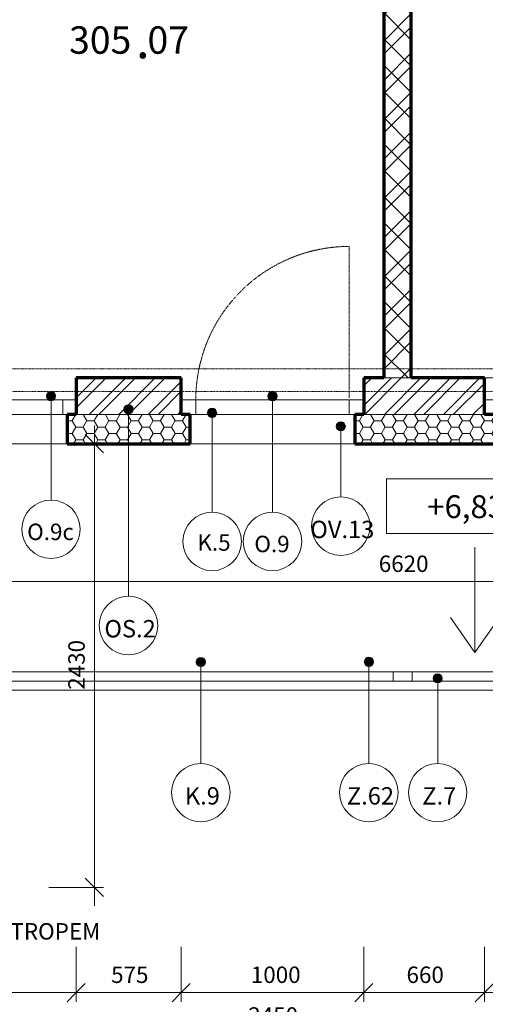
# Model space of a CAD drawing. Units: millimetres. Extents: x 837 to 66267, y -10843 to 32286.
# Drawn here: x 39309 to 41859, y 11890 to 17281 of the extents above; entities that cross this region are included whole.
import ezdxf

# ---------------------------------------------------------------- set-up
doc = ezdxf.new("R2010")
doc.units = ezdxf.units.MM
for name, pattern in [('Dash', [2.5, 1.5, -1]), ('Dash dot', [8, 4, -2, 0, -2]), ('Dash dot dot', [5.8, 2.8, -1, 0, -1, 0, -1])]:
    doc.linetypes.add(name, pattern=pattern)
for name, color, linetype, lineweight in [('A-----DIP', 1, 'Continuous', 18), ('A-----DIP-50', 1, 'Continuous', 18), ('A-----NOP', 2, 'Continuous', 18), ('A-----NPP', 3, 'Continuous', 50), ('A-----TEP', 2, 'Continuous', 18), ('A-AREAIDM', 2, 'Continuous', 18), ('A-FLORHRM', 1, 'Continuous', 18), ('A-FLOROTM', 6, 'Continuous', 18), ('A-FLOROVM', 8, 'Dash dot dot', 18), ('A-GLAZIDM', 6, 'Continuous', 18), ('A-WALL', 2, 'Continuous', 18), ('S-GRIDIDM', 1, 'Continuous', 18)]:
    doc.layers.add(name, color=color, linetype=linetype, lineweight=lineweight)
doc.dimstyles.new('1_8mm_ISOCPEUR_2', dxfattribs={"dimscale": 304.8, "dimtxt": 0.295276, "dimasz": 0.18, "dimexe": 0.164042, "dimexo": 0.016404, "dimgap": 0.082021, "dimtad": 1, "dimtoh": 1, "dimdec": 0, "dimzin": 1, "dimdsep": 46, "dimtxsty": 'Standard', "dimtsz": 0.23199, "dimcen": 0.09, "dimdle": 0.328084, "dimazin": 0, "dimtfac": 1, "dimtdec": 0, "dimtmove": 0, "dimatfit": 3, "dimfxl": 0, "dimtvp": 1, "dimtolj": 1, "dimtzin": 0, "dimarcsym": 0})
pattern_1 = [(45, (0, 0), (-80.8223, 80.8223), []), (45, (53.88, 0), (-80.8223, 80.8223), [])]
pattern_2 = [(0, (0, 0), (60.484, 34.92), [40.322, -80.645]), (120, (0, 0), (-60.483607, 34.92068), [40.323, -80.645]), (60, (0, 0), (0.000393, 69.84068), [1.676, -78.969, 40.323, 0])]

# ---------------------------------------------------------------- blocks, each defined once
blk = doc.blocks.new('Okno neotevirave - 1000x2430_2-V12')
at = {"layer": 'A-GLAZIDM'}
for p, q in [((-350, -20), (650, -20)), ((-350, -20), (-350, -100)), ((-277.2, -100), (-277.2, -22)), ((577.2, -100), (577.2, -22)), ((650, -20), (650, -100))]:
    blk.add_line(p, q, dxfattribs=at)
blk = doc.blocks.new('Okno jednokridle - 1000x2430 balkon pravá_2-V13')
at = {"layer": 'A-----NPP', "linetype": 'Dash', "lineweight": 18}
blk.add_line((-270, 9), (-270, -820), dxfattribs=at)
blk.add_arc((-270, 20), 840, 270, 0, dxfattribs=at)
at = {"layer": 'A-GLAZIDM'}
for p, q in [((-350, 100), (-350, 20)), ((-300, 100), (600, 100)), ((-270, 100), (-270, 20)), ((570, 100), (570, 20)), ((570, 100), (570, 20)), ((650, 100), (650, 20)), ((-350, 20), (650, 20))]:
    blk.add_line(p, q, dxfattribs=at)
blk = doc.blocks.new('Okno dvoukridle-část pevná - 2575x1530 p_2-54')
at = {"layer": 'A-GLAZIDM'}
for p, q in [((-850, 20), (-850, 100)), ((-770, 100), (-770, 20)), ((80, 100), (80, 20)), ((150, 100), (150, 20)), ((220, 100), (220, 20)), ((1645, 100), (1645, 20)), ((1725, 100), (1725, 20)), ((-850, 20), (1725, 20))]:
    blk.add_line(p, q, dxfattribs=at)
blk = doc.blocks.new('Zábradlí - Zábradlí_2-117')
at = {"layer": 'A-FLORHRM'}
for p, q in [((38306, 13659.6), (38306, 13709.6)), ((41666, 13709.6), (38306, 13709.6)), ((41666, 13659.6), (38306, 13659.6))]:
    blk.add_line(p, q, dxfattribs=at)
blk = doc.blocks.new('Zábradlí - Zábradlí_2-118')
at = {"layer": 'A-FLORHRM'}
for p, q in [((35051, 13659.6), (35051, 13709.6)), ((35051, 13709.6), (38411, 13709.6)), ((38411, 13709.6), (38411, 13659.6)), ((35051, 13659.6), (38411, 13659.6))]:
    blk.add_line(p, q, dxfattribs=at)
blk = doc.blocks.new('Okno neotevirave - 1000x2430_2-V28')
at = {"layer": 'A-GLAZIDM'}
for p, q in [((-350, -20), (650, -20)), ((-350, -100), (-350, -20)), ((-350, -20), (-350, -100)), ((-277.2, -100), (-277.2, -22)), ((577.2, -100), (577.2, -22)), ((650, -100), (650, -20)), ((650, -20), (650, -100))]:
    blk.add_line(p, q, dxfattribs=at)
blk = doc.blocks.new('Okno jednokridle - 1000x2430 balkon pravá_2-V29')
at = {"layer": 'A-----NPP', "linetype": 'Dash', "lineweight": 18}
blk.add_line((-270, 9), (-270, -820), dxfattribs=at)
blk.add_arc((-270, 20), 840, 270, 0, dxfattribs=at)
at = {"layer": 'A-GLAZIDM'}
for p, q in [((-350, 100), (-350, 20)), ((-350, 100), (-350, 20)), ((-300, 100), (600, 100)), ((-270, 100), (-270, 20)), ((570, 100), (570, 20)), ((570, 100), (570, 20)), ((650, 100), (650, 20)), ((650, 100), (650, 20)), ((-350, 20), (650, 20))]:
    blk.add_line(p, q, dxfattribs=at)
blk = doc.blocks.new('Popis mistnosti - Popis mistnosti_2-3151439')
at = {"layer": 'A-AREAIDM', "insert": (0.42, -0.24), "char_height": 4, "width": 1.824, "attachment_point": 2, "line_spacing_factor": 0.923077}
blk.add_mtext('\\fArial|b0|i0|c238|p34|;.', dxfattribs=at)
blk = doc.blocks.new('DIMBLOCK66')
at = {"layer": 'A-----DIP-50'}
for p, q in [((38618.5, 12203.8), (38618.5, 11903.8)), ((38618.5, 11953.8), (38618.5, 12203.8)), ((39618.5, 12203.8), (39618.5, 11903.8)), ((39618.5, 11953.8), (39618.5, 12203.8)), ((38618.5, 11953.8), (38668.5, 12003.8)), ((39618.5, 11953.8), (39668.5, 12003.8)), ((38618.5, 11953.8), (38568.5, 11903.8)), ((38618.5, 11953.8), (39718.5, 11953.8)), ((39618.5, 11953.8), (39568.5, 11903.8))]:
    blk.add_line(p, q, dxfattribs=at)
at = {"layer": 'A-----DIP-50', "color": 0, "char_height": 90, "attachment_point": 1, "line_spacing_factor": 1.153846}
for s, insert, width in [('\\fISOCPEUR|b0|i0|c238|p34|;1000', (38999.9, 12096.5), 284.538), ('\\fISOCPEUR|b0|i0|c238|p34|;2450', (38986.1, 11873.4), 317.769)]:
    blk.add_mtext(s, dxfattribs=dict(at, insert=insert, width=width))
blk = doc.blocks.new('DIMBLOCK67')
at = {"layer": 'A-----DIP-50'}
for p, q in [((39618.5, 12203.8), (39618.5, 11903.8)), ((39618.5, 11953.8), (39618.5, 12203.8)), ((40193.5, 12203.8), (40193.5, 11903.8)), ((40193.5, 11953.8), (40193.5, 12203.8)), ((39618.5, 11953.8), (39668.5, 12003.8)), ((40193.5, 11953.8), (40243.5, 12003.8)), ((39618.5, 11953.8), (39568.5, 11903.8)), ((39618.5, 11953.8), (40293.5, 11953.8)), ((40193.5, 11953.8), (40143.5, 11903.8))]:
    blk.add_line(p, q, dxfattribs=at)
at = {"layer": 'A-----DIP-50', "color": 0, "insert": (39809.9, 12096.5), "char_height": 90, "width": 230.538, "attachment_point": 1, "line_spacing_factor": 1.153846}
blk.add_mtext('\\fISOCPEUR|b0|i0|c238|p34|;575', dxfattribs=at)
blk = doc.blocks.new('DIMBLOCK68')
at = {"layer": 'A-----DIP-50'}
for p, q in [((40193.5, 12203.8), (40193.5, 11903.8)), ((40193.5, 11953.8), (40193.5, 12203.8)), ((41193.5, 12203.8), (41193.5, 11903.8)), ((41193.5, 11953.8), (41193.5, 12203.8)), ((40193.5, 11953.8), (40243.5, 12003.8)), ((41193.5, 11953.8), (41243.5, 12003.8)), ((40193.5, 11953.8), (40143.5, 11903.8)), ((40193.5, 11953.8), (41293.5, 11953.8)), ((41193.5, 11953.8), (41143.5, 11903.8))]:
    blk.add_line(p, q, dxfattribs=at)
at = {"layer": 'A-----DIP-50', "color": 0, "char_height": 90, "attachment_point": 1, "line_spacing_factor": 1.153846}
for s, insert, width in [('\\fISOCPEUR|b0|i0|c238|p34|;1000', (40574.9, 12096.5), 284.538), ('\\fISOCPEUR|b0|i0|c238|p34|;2450', (40561.1, 11873.4), 317.769)]:
    blk.add_mtext(s, dxfattribs=dict(at, insert=insert, width=width))
blk = doc.blocks.new('DIMBLOCK69')
at = {"layer": 'A-----DIP-50'}
for p, q in [((41193.5, 12203.8), (41193.5, 11903.8)), ((41193.5, 11953.8), (41193.5, 12203.8)), ((41853.5, 12203.8), (41853.5, 11903.8)), ((41853.5, 11953.8), (41853.5, 12203.8)), ((41193.5, 11953.8), (41243.5, 12003.8)), ((41853.5, 11953.8), (41903.5, 12003.8)), ((41193.5, 11953.8), (41143.5, 11903.8)), ((41193.5, 11953.8), (41953.5, 11953.8)), ((41853.5, 11953.8), (41803.5, 11903.8))]:
    blk.add_line(p, q, dxfattribs=at)
at = {"layer": 'A-----DIP-50', "color": 0, "insert": (41427.4, 12096.5), "char_height": 90, "width": 230.538, "attachment_point": 1, "line_spacing_factor": 1.153846}
blk.add_mtext('\\fISOCPEUR|b0|i0|c238|p34|;660', dxfattribs=at)
blk = doc.blocks.new('DIMBLOCK70')
at = {"layer": 'A-----DIP-50'}
for p, q in [((41853.5, 12203.8), (41853.5, 11903.8)), ((41853.5, 11953.8), (41853.5, 12203.8)), ((44428.5, 12203.8), (44428.5, 11903.8)), ((44428.5, 11953.8), (44428.5, 12203.8)), ((41853.5, 11953.8), (41903.5, 12003.8)), ((44428.5, 11953.8), (44478.5, 12003.8)), ((41853.5, 11953.8), (41803.5, 11903.8)), ((41853.5, 11953.8), (44528.5, 11953.8)), ((44428.5, 11953.8), (44378.5, 11903.8))]:
    blk.add_line(p, q, dxfattribs=at)
at = {"layer": 'A-----DIP-50', "color": 0, "char_height": 90, "attachment_point": 1, "line_spacing_factor": 1.153846}
for s, insert, width in [('\\fISOCPEUR|b0|i0|c238|p34|;2575', (43012.9, 12096.5), 307.385), ('\\fISOCPEUR|b0|i0|c238|p34|;1530', (43022.4, 11873.4), 284.538)]:
    blk.add_mtext(s, dxfattribs=dict(at, insert=insert, width=width))
blk = doc.blocks.new('DIMBLOCK124')
at = {"layer": 'A-----DIP-50'}
for p, q in [((38093.5, 8202.3), (38093.5, 7902.3)), ((38093.5, 7952.3), (38093.5, 8202.3)), ((44713.5, 8202.3), (44713.5, 7902.3)), ((44713.5, 7952.3), (44713.5, 8202.3)), ((38093.5, 7952.3), (38143.5, 8002.3)), ((44713.5, 7952.3), (44763.5, 8002.3)), ((38093.5, 7952.3), (38043.5, 7902.3)), ((38093.5, 7952.3), (44813.5, 7952.3)), ((44713.5, 7952.3), (44663.5, 7902.3))]:
    blk.add_line(p, q, dxfattribs=at)
at = {"layer": 'A-----DIP-50', "color": 0, "insert": (41275.4, 8095), "char_height": 90, "width": 307.385, "attachment_point": 1, "line_spacing_factor": 1.153846}
blk.add_mtext('\\fISOCPEUR|b0|i0|c238|p34|;6620', dxfattribs=at)
blk = doc.blocks.new('DIMBLOCK126')
at = {"layer": 'A-----DIP-50'}
for p, q in [((23343.5, 8734.5), (23343.5, 8434.5)), ((23343.5, 8484.5), (23343.5, 8734.5)), ((52518.5, 8734.5), (52518.5, 8434.5)), ((52518.5, 8484.5), (52518.5, 8734.5)), ((23343.5, 8484.5), (23393.5, 8534.5)), ((52518.5, 8484.5), (52568.5, 8534.5)), ((23243.5, 8484.5), (52618.5, 8484.5)), ((23343.5, 8484.5), (23293.5, 8434.5)), ((52518.5, 8484.5), (52468.5, 8434.5))]:
    blk.add_line(p, q, dxfattribs=at)
at = {"layer": 'A-----DIP-50', "color": 0, "insert": (37780.4, 8627.2), "char_height": 90, "width": 361.385, "attachment_point": 1, "line_spacing_factor": 1.153846}
blk.add_mtext('\\fISOCPEUR|b0|i0|c238|p34|;29175', dxfattribs=at)
blk = doc.blocks.new('DIMBLOCK135')
at = {"layer": 'A-----DIP-50'}
for p, q in [((38093.5, 14454.4), (38093.5, 14154.4)), ((38093.5, 14204.4), (38093.5, 14454.4)), ((44713.5, 14454.4), (44713.5, 14154.4)), ((44713.5, 14204.4), (44713.5, 14454.4)), ((38093.5, 14204.4), (38143.5, 14254.4)), ((44713.5, 14204.4), (44763.5, 14254.4)), ((37993.5, 14204.4), (44813.5, 14204.4)), ((38093.5, 14204.4), (38043.5, 14154.4)), ((44713.5, 14204.4), (44663.5, 14154.4))]:
    blk.add_line(p, q, dxfattribs=at)
at = {"layer": 'A-----DIP-50', "color": 0, "insert": (41275.4, 14347.1), "char_height": 90, "width": 307.385, "attachment_point": 1, "line_spacing_factor": 1.153846}
blk.add_mtext('\\fISOCPEUR|b0|i0|c238|p34|;6620', dxfattribs=at)
blk = doc.blocks.new('DIMBLOCK147')
at = {"layer": 'A-----DIP-50'}
for p, q in [((39718.1, 12429.6), (39718.1, 15059.6)), ((39718.1, 14959.6), (39668.1, 15009.6)), ((39468.1, 14959.6), (39768.1, 14959.6)), ((39718.1, 14959.6), (39468.1, 14959.6)), ((39718.1, 14959.6), (39768.1, 14909.6)), ((39718.1, 12529.6), (39668.1, 12579.6)), ((39468.1, 12529.6), (39768.1, 12529.6)), ((39718.1, 12529.6), (39468.1, 12529.6)), ((39718.1, 12529.6), (39768.1, 12479.6))]:
    blk.add_line(p, q, dxfattribs=at)
at = {"layer": 'A-----DIP-50', "color": 0, "insert": (39575.4, 13612.2), "char_height": 90, "width": 317.769, "attachment_point": 1, "rotation": 90, "line_spacing_factor": 1.153846}
blk.add_mtext('\\fISOCPEUR|b0|i0|c238|p34|;2430', dxfattribs=at)
blk = doc.blocks.new('DIMBLOCK477')
at = {"layer": 'A-----DIP-50'}
for p, q in [((41453.5, 17817.8), (41453.5, 17517.8)), ((41453.5, 17567.8), (41453.5, 17817.8)), ((41453.5, 17567.8), (41503.5, 17617.8)), ((44903.5, 17567.8), (44953.5, 17617.8)), ((44903.5, 17317.8), (44903.5, 17617.8)), ((41453.5, 17567.8), (41403.5, 17517.8)), ((41453.5, 17567.8), (45003.5, 17567.8)), ((44903.5, 17567.8), (44853.5, 17517.8)), ((44903.5, 17567.8), (44903.5, 17317.8))]:
    blk.add_line(p, q, dxfattribs=at)
at = {"layer": 'A-----DIP-50', "color": 0, "insert": (43046.1, 17710.5), "char_height": 90, "width": 317.769, "attachment_point": 1, "line_spacing_factor": 1.153846}
blk.add_mtext('\\fISOCPEUR|b0|i0|c238|p34|;3450', dxfattribs=at)
blk = doc.blocks.new('Výškové kóty - Vyskova kota v pudoryse_2-1057083')
at = {"layer": 'A-----DIP'}
for p, q in [((-18, -3), (-18, 3)), ((-18, 3), (0, 3)), ((0, 3), (0, -3)), ((0, -3), (-18, -3))]:
    blk.add_line(p, q, dxfattribs=at)
blk = doc.blocks.new('Bublina okna - Bublina okna_2-4522573')
at = {"layer": 'A-GLAZIDM'}
blk.add_arc((0, 0), 3.2, 0, 360, dxfattribs=at)
blk = doc.blocks.new('Popis bubliny - Popis bubliny_2-4623766')
at = {"layer": 'A-----NOP'}
blk.add_arc((0, 0), 3.2, 0, 360, dxfattribs=at)
blk = doc.blocks.new('Bublina klempířina - Bublina klempířina_2-4524361')
at = {"layer": 'A-GLAZIDM'}
blk.add_arc((0, 0), 3.2, 0, 360, dxfattribs=at)
blk = doc.blocks.new('Popis bubliny - Popis bubliny_2-4742317')
at = {"layer": 'A-----NOP'}
blk.add_arc((0, 0), 3.2, 0, 360, dxfattribs=at)
blk = doc.blocks.new('Popis bubliny - Popis bubliny_2-4743518')
at = {"layer": 'A-----NOP'}
blk.add_arc((0, 0), 3.2, 0, 360, dxfattribs=at)
blk = doc.blocks.new('Popis bubliny - Popis bubliny_2-4757006')
at = {"layer": 'A-----NOP'}
blk.add_arc((0, 0), 3.2, 0, 360, dxfattribs=at)
blk = doc.blocks.new('Popis bubliny - Popis bubliny_2-4876651')
at = {"layer": 'A-----NOP'}
blk.add_arc((0, 0), 3.2, 0, 360, dxfattribs=at)

msp = doc.modelspace()

# ---------------------------------------------------------------- hatches: boundary and pattern name
at = {"layer": 'A-----NOP'}
h = msp.add_hatch(color=256, dxfattribs=at)
edge = h.paths.add_edge_path(flags=0)
edge.add_arc((39905.1, 15147.3), 25, 0, 360)
h = msp.add_hatch(color=256, dxfattribs=at)
edge = h.paths.add_edge_path(flags=0)
edge.add_arc((41067.4, 15054.3), 25, 0, 360)
h = msp.add_hatch(color=256, dxfattribs=at)
edge = h.paths.add_edge_path(flags=0)
edge.add_arc((40300.9, 13764.1), 25, 0, 360)
h = msp.add_hatch(color=256, dxfattribs=at)
edge = h.paths.add_edge_path(flags=0)
edge.add_arc((41221.3, 13765.2), 25, 0, 360)
h = msp.add_hatch(color=256, dxfattribs=at)
edge = h.paths.add_edge_path(flags=0)
edge.add_arc((41598.1, 13674.2), 25, 0, 360)
at = {"layer": 'A-GLAZIDM'}
h = msp.add_hatch(color=256, dxfattribs=at)
edge = h.paths.add_edge_path(flags=0)
edge.add_arc((39480.7, 15219.6), 25, 0, 360)
h = msp.add_hatch(color=256, dxfattribs=at)
edge = h.paths.add_edge_path(flags=0)
edge.add_arc((40693.5, 15219.6), 25, 0, 360)
h = msp.add_hatch(color=256, dxfattribs=at)
edge = h.paths.add_edge_path(flags=0)
edge.add_arc((40362.9, 15128.5), 25, 0, 360)
at = {"layer": 'A-WALL'}
h = msp.add_hatch(dxfattribs=at)
h.set_pattern_fill('FP1_2', color=256, style=0, pattern_type=2)
h.set_pattern_definition([(45, (0, 0), (-107.76307, 107.76307), []), (45, (71.84, 0), (-107.76307, 107.76307), []), (135, (0, 0), (-71.84205, -71.84205), [])])
h.paths.add_polyline_path([(41303.5, 19069.6), (41303.5, 15319.6), (41453.5, 15319.6), (41453.5, 19069.6)], flags=0)
h = msp.add_hatch(dxfattribs=at)
h.set_pattern_fill('FP1_1', color=256, style=0, pattern_type=2)
h.set_pattern_definition(pattern_1)
h.paths.add_polyline_path([(39618.5, 15219.6), (39618.5, 15119.6), (40193.5, 15119.6), (40193.5, 15219.6), (40193.5, 15319.6), (39618.5, 15319.6)], flags=0)
h = msp.add_hatch(dxfattribs=at)
h.set_pattern_fill('FP1_1', color=256, style=0, pattern_type=2)
h.set_pattern_definition(pattern_1)
h.paths.add_polyline_path([(41193.5, 15219.6), (41193.5, 15119.6), (41853.5, 15119.6), (41853.5, 15219.6), (41853.5, 15319.6), (41453.5, 15319.6), (41303.5, 15319.6), (41193.5, 15319.6)], flags=0)
h = msp.add_hatch(dxfattribs=at)
h.set_pattern_fill('FP2_8', color=256, style=0, pattern_type=2)
h.set_pattern_definition(pattern_2)
h.paths.add_polyline_path([(39568.5, 14959.6), (40243.5, 14959.6), (40243.5, 15039.6), (40243.5, 15119.6), (40193.5, 15119.6), (39618.5, 15119.6), (39568.5, 15119.6), (39568.5, 15039.6)], flags=0)
h = msp.add_hatch(dxfattribs=at)
h.set_pattern_fill('FP2_8', color=256, style=0, pattern_type=2)
h.set_pattern_definition(pattern_2)
h.paths.add_polyline_path([(41143.5, 14959.6), (41903.5, 14959.6), (41903.5, 15039.6), (41903.5, 15119.6), (41853.5, 15119.6), (41193.5, 15119.6), (41143.5, 15119.6), (41143.5, 15039.6)], flags=0)

# ---------------------------------------------------------------- linework, layer by layer
at = {"layer": 'A-----NOP'}
for p, q in [((39905.1, 15147.3), (39905.1, 14124.1)), ((41067.4, 15054.3), (41067.4, 14667.7)), ((40300.9, 13764.1), (40300.9, 13208.8)), ((41221.3, 13765.2), (41221.3, 13208.8)), ((41598.1, 13674.2), (41598.1, 13208.8))]:
    msp.add_line(p, q, dxfattribs=at)
for centre in [(39905.1, 15147.3), (41067.4, 15054.3), (40300.9, 13764.1), (41221.3, 13765.2), (41598.1, 13674.2)]:
    msp.add_arc(centre, 25, 0, 360, dxfattribs=at)
at = {"layer": 'A-----NPP', "lineweight": 18}
for p, q in [((41802, 14392.2), (41802, 13816.2)), ((41802, 13816.2), (41667.7, 14007.9)), ((41802, 13816.2), (41936.2, 14007.9))]:
    msp.add_line(p, q, dxfattribs=at)
at = {"layer": 'A-FLOROTM'}
msp.add_line((38093.5, 13609.6), (44713.5, 13609.6), dxfattribs=at)
at = {"layer": 'A-FLOROVM'}
msp.add_line((38453.5, 15369.6), (44903.5, 15369.6), dxfattribs=at)
at = {"layer": 'A-GLAZIDM'}
for p, q in [((39480.7, 15219.6), (39480.7, 14651)), ((40693.5, 15219.6), (40693.5, 14584.6)), ((40362.9, 15128.5), (40362.9, 14902.1)), ((40362.9, 14902.1), (40362.9, 14584.6))]:
    msp.add_line(p, q, dxfattribs=at)
for centre in [(39480.7, 15219.6), (40693.5, 15219.6), (40362.9, 15128.5)]:
    msp.add_arc(centre, 25, 0, 360, dxfattribs=at)
at = {"layer": 'A-WALL', "lineweight": 70}
for p, q in [((41303.5, 19069.6), (41303.5, 15319.6)), ((41453.5, 15319.6), (41453.5, 19069.6)), ((40193.5, 15319.6), (39618.5, 15319.6)), ((39618.5, 15319.6), (39618.5, 15119.6)), ((40193.5, 15119.6), (40193.5, 15319.6)), ((41303.5, 15319.6), (41193.5, 15319.6)), ((41193.5, 15319.6), (41193.5, 15119.6)), ((41853.5, 15319.6), (41453.5, 15319.6)), ((41853.5, 15119.6), (41853.5, 15319.6)), ((39618.5, 15119.6), (39568.5, 15119.6)), ((39568.5, 15119.6), (39568.5, 14959.6)), ((40243.5, 15119.6), (40193.5, 15119.6)), ((40243.5, 14959.6), (40243.5, 15119.6)), ((41193.5, 15119.6), (41143.5, 15119.6)), ((41143.5, 15119.6), (41143.5, 14959.6)), ((41903.5, 15119.6), (41853.5, 15119.6)), ((39568.5, 14959.6), (40243.5, 14959.6)), ((41143.5, 14959.6), (41903.5, 14959.6))]:
    msp.add_line(p, q, dxfattribs=at)
at = {"layer": 'A-WALL'}
for p, q in [((41303.5, 15319.6), (41453.5, 15319.6)), ((41853.5, 15319.6), (44428.5, 15319.6)), ((38668.5, 15119.6), (39568.5, 15119.6)), ((39618.5, 15119.6), (40193.5, 15119.6)), ((40243.5, 15119.6), (41143.5, 15119.6)), ((41193.5, 15119.6), (41853.5, 15119.6)), ((39568.5, 14959.6), (38668.5, 14959.6)), ((41143.5, 14959.6), (40243.5, 14959.6))]:
    msp.add_line(p, q, dxfattribs=at)
at = {"layer": 'S-GRIDIDM', "linetype": 'Dash dot'}
msp.add_line((13952.4, 15244.6), (54333, 15244.6), dxfattribs=at)

# ---------------------------------------------------------------- block references
at = {"layer": 'A-----DIP', "xscale": 49.99999999999998, "yscale": 49.99999999999998, "zscale": 49.99999999999998, "rotation": 180}
msp.add_blockref('Výškové kóty - Vyskova kota v pudoryse_2-1057083', (41316.9, 14617.9), dxfattribs=at)
at = {"layer": 'A-----NOP', "xscale": 50, "yscale": 50, "zscale": 50}
for name, p in [('Popis bubliny - Popis bubliny_2-4743518', (41067.1, 14507.7)), ('Popis bubliny - Popis bubliny_2-4876651', (39905.1, 13964.1)), ('Popis bubliny - Popis bubliny_2-4623766', (40300.9, 13048.8)), ('Popis bubliny - Popis bubliny_2-4757006', (41221.3, 13048.8)), ('Popis bubliny - Popis bubliny_2-4742317', (41598.1, 13048.8))]:
    msp.add_blockref(name, p, dxfattribs=at)
at = {"layer": 'A-AREAIDM', "xscale": 49.99999999999998, "yscale": 49.99999999999998, "zscale": 49.99999999999998}
msp.add_blockref('Popis mistnosti - Popis mistnosti_2-3151439', (39962.4, 17281.9), dxfattribs=at)
at = {"layer": 'A-FLORHRM'}
for name in ['Zábradlí - Zábradlí_2-118', 'Zábradlí - Zábradlí_2-117']:
    msp.add_blockref(name, (3047.5, 0), dxfattribs=at)
at = {"layer": 'A-GLAZIDM', "rotation": 180}
for name, p in [('Okno jednokridle - 1000x2430 balkon pravá_2-V13', (40843.5, 15219.6)), ('Okno jednokridle - 1000x2430 balkon pravá_2-V29', (40843.5, 15219.6)), ('Okno dvoukridle-část pevná - 2575x1530 p_2-54', (43578.5, 15219.6))]:
    msp.add_blockref(name, p, dxfattribs=at)
at = {"layer": 'A-GLAZIDM'}
for name in ['Okno neotevirave - 1000x2430_2-V12', 'Okno neotevirave - 1000x2430_2-V28']:
    msp.add_blockref(name, (38968.5, 15219.6), dxfattribs=at)
at = {"layer": 'A-GLAZIDM', "xscale": 49.99999999999998, "yscale": 49.99999999999998, "zscale": 49.99999999999998}
for name, p in [('Bublina okna - Bublina okna_2-4522573', (39480.7, 14491)), ('Bublina klempířina - Bublina klempířina_2-4524361', (40362.9, 14424.6)), ('Bublina okna - Bublina okna_2-4522573', (40693.5, 14424.6))]:
    msp.add_blockref(name, p, dxfattribs=at)

# ---------------------------------------------------------------- texts
at = {"layer": 'A-----DIP', "insert": (41540.8, 14677), "char_height": 125, "width": 631.5, "attachment_point": 1, "line_spacing_factor": 0.923077}
msp.add_mtext('\\fArial|b0|i0|c238|p34|;+6,830', dxfattribs=at)
at = {"layer": 'A-----NOP', "char_height": 95, "attachment_point": 2, "line_spacing_factor": 1.153846}
for s, insert, width in [('\\fISOCPEUR|b0|i0|c238|p34|;OV.13', (41075.8, 14537.5), 364.78), ('\\fISOCPEUR|b0|i0|c238|p34|;OS.2', (39913.7, 13993.9), 296.383), ('\\fISOCPEUR|b0|i0|c238|p34|;K.9', (40309.5, 13078.6), 205.189), ('\\fISOCPEUR|b0|i0|c238|p34|;Z.62', (41230, 13078.6), 284.984), ('\\fISOCPEUR|b0|i0|c238|p34|;Z.7', (41606.7, 13078.6), 205.189)]:
    msp.add_mtext(s, dxfattribs=dict(at, insert=insert, width=width))
at = {"layer": 'A-----TEP', "insert": (38129.9, 12507.4), "char_height": 90, "width": 1727.932, "attachment_point": 1, "line_spacing_factor": 1.153846}
msp.add_mtext('\\fISOCPEUR|b0|i0|c238|p34|;OTVOR ø120\\PH.H.=250mm POD STROPEM', dxfattribs=at)
at = {"layer": 'A-AREAIDM', "char_height": 150, "line_spacing_factor": 0.923077}
for s, insert, width, attachment_point in [('\\fArial|b0|i0|c238|p34|;305', (39920.4, 17244.8), 410.4, 3), ('\\fArial|b0|i0|c238|p34|;07', (40009, 17244.8), 273.6, 1)]:
    msp.add_mtext(s, dxfattribs=dict(at, insert=insert, width=width, attachment_point=attachment_point))
at = {"layer": 'A-GLAZIDM', "char_height": 90, "attachment_point": 2, "line_spacing_factor": 1.153846}
for s, insert, width in [('\\fISOCPEUR|b0|i0|c238|p34|;O.9c', (39478, 14521.8), 259.19), ('\\fISOCPEUR|b0|i0|c238|p34|;K.5', (40373.2, 14463.5), 194.392), ('\\fISOCPEUR|b0|i0|c238|p34|;O.9', (40690.8, 14455.4), 194.392)]:
    msp.add_mtext(s, dxfattribs=dict(at, insert=insert, width=width))

# ---------------------------------------------------------------- dimensions: what is measured, and where the dimension line sits
at = {"layer": 'A-----DIP'}
for base, p1, p2, picture, middle in [((44903.5, 17567.8), (41453.5, 17638.5), (44903.5, 15119.6), 'DIMBLOCK477', (43178.5, 17567.8)), ((39618.5, 11953.8), (38618.5, 15072.9), (39618.5, 15072.9), 'DIMBLOCK66', (39118.5, 11953.8)), ((40193.5, 11953.8), (39618.5, 15072.9), (40193.5, 15072.9), 'DIMBLOCK67', (39906, 11953.8)), ((41193.5, 11953.8), (40193.5, 15072.9), (41193.5, 15072.9), 'DIMBLOCK68', (40693.5, 11953.8)), ((41853.5, 11953.8), (41193.5, 15072.9), (41853.5, 15072.9), 'DIMBLOCK69', (41523.5, 11953.8)), ((44428.5, 11953.8), (41853.5, 15072.9), (44428.5, 15072.9), 'DIMBLOCK70', (43141, 11953.8)), ((44713.5, 14204.4), (38093.5, 14275.1), (44713.5, 14275.1), 'DIMBLOCK135', (41403.5, 14204.4)), ((52518.5, 8484.5), (23343.5, 9119.6), (52518.5, 12719.6), 'DIMBLOCK126', (37931, 8484.5)), ((44713.5, 7952.3), (38093.5, 12529.6), (44713.5, 12719.6), 'DIMBLOCK124', (41403.5, 7952.3))]:
    dim = msp.add_linear_dim(base=base, p1=p1, p2=p2, dimstyle='1_8mm_ISOCPEUR_2', dxfattribs=at)
    dim.commit()
    dim.dimension.update_dxf_attribs({"geometry": picture, "text_midpoint": middle, "dimtype": 160})
dim = msp.add_linear_dim(base=(39718.1, 14959.6), p1=(38093.5, 12529.6), p2=(39647.3, 14959.6), angle=90, dimstyle='1_8mm_ISOCPEUR_2', dxfattribs=at)
dim.commit()
dim.dimension.update_dxf_attribs({"geometry": 'DIMBLOCK147', "text_midpoint": (39718.1, 13744.6), "dimtype": 160})

doc.saveas('drawing.dxf')
